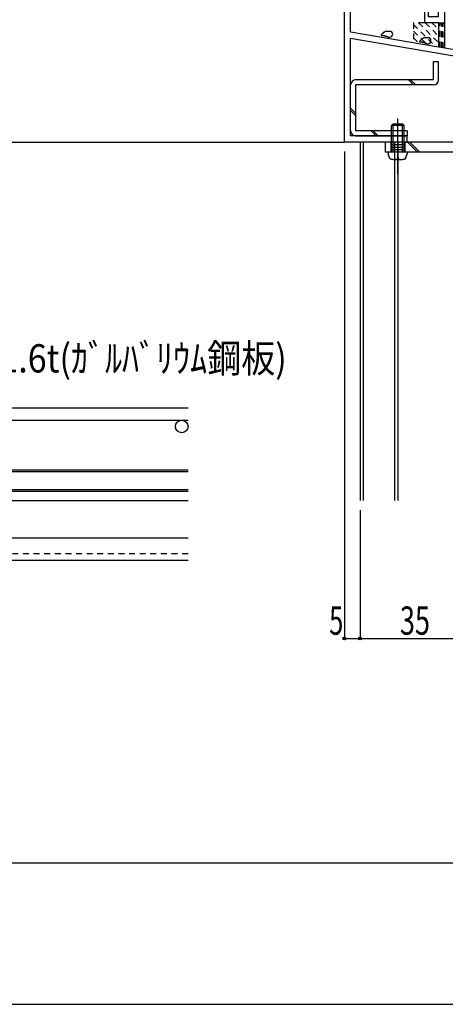
# Model space of a CAD drawing. Extents: x -210 to 210, y -148 to 148.
# Drawn here: x 15 to 60, y -148 to -44 of the extents above; entities that cross this region are included whole.
import ezdxf
from ezdxf.enums import TextEntityAlignment as Align

# ---------------------------------------------------------------- set-up
doc = ezdxf.new("R2010")
doc.units = 0
doc.header["$LTSCALE"] = 10
doc.header["$PDMODE"] = 32
doc.header["$PDSIZE"] = 0.3
doc.linetypes.add('DOT', pattern=[0.1125, 0.0625, -0.05])
for name, color, linetype in [('LAYER010', 11, 'CONTINUOUS'), ('St', 127, 'CONTINUOUS'), ('ガラス', 48, 'CONTINUOUS'), ('ボルト／ビス', 64, 'CONTINUOUS'), ('型材断面', 47, 'CONTINUOUS'), ('寸法', 80, 'CONTINUOUS'), ('文字', 79, 'CONTINUOUS'), ('曲げ物', 111, 'CONTINUOUS'), ('通り芯', 15, 'CONTINUOUS')]:
    doc.layers.add(name, color=color, linetype=linetype)
doc.styles.add('TextStyle03', font='MONOTXT', dxfattribs={"height": 1, "bigfont": 'BIGFONT'})

# ---------------------------------------------------------------- blocks, each defined once
blk = doc.blocks.new('*GRP_0001')
at = {"layer": '型材断面', "linetype": 'CONTINUOUS'}
blk.add_line((189.85, -133.5), (-190.15, -133.5), dxfattribs=at)
blk = doc.blocks.new('*GRP_0007')
at = {"layer": 'LAYER010', "color": 7, "linetype": 'CONTINUOUS'}
blk.add_circle((89.486322, -51.935092), 0.11111, dxfattribs=at)
at = {"layer": '型材断面', "color": 47, "linetype": 'CONTINUOUS'}
for p, q in [((58.3864, -29.60184), (57.986465, -29.60184)), ((57.986465, -29.60184), (60.153008, -29.60184)), ((59.4864, -30.268393), (58.3864, -30.268393)), ((58.3864, -30.26852), (59.4864, -30.26852)), ((58.3864, -30.26852), (58.3864, -31.268505)), ((59.4864, -30.268393), (59.4864, -36.601805)), ((60.153008, -30.268393), (60.153008, -29.60184)), ((60.153008, -30.268393), (66.052542, -30.268393)), ((66.252542, -30.268393), (71.552477, -30.268393)), ((60.153008, -32.368427), (60.153008, -31.268393)), ((70.885893, -32.368427), (70.885893, -31.268393)), ((61.019708, -32.368427), (60.153008, -32.368427)), ((70.01917, -32.368427), (70.885893, -32.368427)), ((61.019708, -32.768405), (60.153008, -32.768405)), ((60.153008, -46.963288), (60.153008, -32.768405)), ((61.15298, -32.635073), (61.15298, -32.501742)), ((69.885897, -32.501742), (69.885897, -32.635073)), ((70.01917, -32.768405), (71.552477, -32.768405)), ((57.153175, -35.335135), (55.819805, -35.335135)), ((55.819805, -35.335135), (55.819805, -36.601805)), ((57.153175, -35.835135), (57.153175, -35.335135)), ((51.81974, -37.268433), (51.81974, -35.935115)), ((51.81974, -35.935115), (52.219675, -35.935115)), ((52.219675, -36.601735), (52.219675, -35.935115)), ((56.319767, -36.601805), (56.319767, -35.835135)), ((56.319767, -35.835135), (57.153175, -35.835135)), ((59.4864, -37.268433), (51.81974, -37.268433)), ((52.219675, -36.601735), (55.819805, -36.601735)), ((56.319767, -36.601805), (59.4864, -36.601805)), ((59.4864, -43.601755), (59.4864, -37.268433)), ((49.486385, -56.93507), (49.486385, -42.268412)), ((50.153043, -45.268412), (50.153043, -42.268412)), ((57.986465, -42.601765), (58.3864, -42.601765)), ((57.986465, -42.601765), (57.986465, -44.268435)), ((58.3864, -42.601765), (58.3864, -43.601755)), ((58.3864, -43.601755), (59.4864, -43.601755)), ((59.4864, -44.268435), (57.986465, -44.268435)), ((59.4864, -44.268435), (59.4864, -46.850288)), ((59.4864, -46.850288), (50.153043, -45.268412)), ((50.153043, -56.268445), (50.153043, -45.94458)), ((88.819778, -52.498275), (50.153043, -45.94458)), ((89.486322, -51.935092), (60.153008, -46.963288)), ((89.486322, -56.93507), (89.486322, -51.935092)), ((88.819778, -52.498275), (88.819778, -56.268445)), ((56.019672, -56.268445), (50.153043, -56.268445)), ((56.153062, -56.80174), (56.153062, -56.401717)), ((81.153067, -56.80174), (81.153067, -56.401717)), ((81.28634, -56.268445), (88.819778, -56.268445)), ((56.019672, -56.93507), (49.486385, -56.93507)), ((81.28634, -56.93507), (83.81969, -56.93507)), ((83.81969, -56.93507), (83.81969, -61.93507)), ((84.486405, -56.93507), (89.486322, -56.93507)), ((84.486405, -56.93507), (84.486405, -59.335083)), ((84.486405, -59.535058), (84.486405, -61.93507))]:
    blk.add_line(p, q, dxfattribs=at)
at = {"layer": '型材断面', "linetype": 'CONTINUOUS'}
for p, q in [((57.986465, -29.60184), (57.986465, -31.268505)), ((66.152542, -30.368393), (66.052542, -30.268393)), ((66.152542, -30.368393), (66.252542, -30.268393)), ((71.552477, -32.768405), (71.552477, -30.268393)), ((57.986465, -31.268505), (58.3864, -31.268505)), ((60.153008, -31.268393), (70.885893, -31.268393)), ((50.153043, -42.268412), (49.486385, -42.268412)), ((84.386418, -59.43507), (84.486418, -59.33507)), ((84.386418, -59.43507), (84.486418, -59.53507)), ((84.486418, -61.93507), (83.81969, -61.93507))]:
    blk.add_line(p, q, dxfattribs=at)
at = {"layer": '型材断面', "color": 47, "linetype": 'CONTINUOUS'}
for centre, start, end in [((61.019708, -32.501746), 359.997253, 449.998627), ((70.01917, -32.501746), 89.998627, 180), ((61.019708, -32.635077), 269.99588, 359.997253), ((70.01917, -32.635077), 180, 269.99588), ((56.019673, -56.401721), 359.997253, 449.998627), ((81.28634, -56.401721), 89.998627, 180), ((56.019673, -56.801744), 269.99588, 359.997253), ((81.28634, -56.801744), 180, 269.99588)]:
    blk.add_arc(centre, 0.133333, start, end, dxfattribs=at)
blk = doc.blocks.new('*GRP_0016')
at = {"layer": 'ガラス', "linetype": 'CONTINUOUS'}
for points in [[(54.4, -45.2), (54.375, -45.2), (54.35, -45.175), (54.3, -45.175), (54.275, -45.175), (54.25, -45.175), (54.225, -45.175), (54.2, -45.175), (54.15, -45.175), (54.125, -45.175), (54.1, -45.175), (54.075, -45.175), (54.05, -45.175), (54, -45.175), (53.975, -45.175), (53.95, -45.175), (53.925, -45.175), (53.9, -45.175), (53.875, -45.2), (53.85, -45.2), (53.825, -45.2), (53.8, -45.225), (53.775, -45.225), (53.75, -45.25), (53.725, -45.25), (53.7, -45.275), (53.675, -45.275), (53.65, -45.3), (53.625, -45.325), (53.6, -45.35), (53.575, -45.35), (53.55, -45.375), (53.55, -45.4), (53.525, -45.425), (53.5, -45.45), (53.475, -45.475), (53.45, -45.5), (53.425, -45.5), (53.425, -45.525), (53.4, -45.55), (53.375, -45.575)], [(53.375, -45.575), (53.4, -45.575), (53.425, -45.575), (53.425, -45.6), (53.45, -45.6), (53.475, -45.6), (53.5, -45.6), (53.525, -45.6), (53.525, -45.6), (53.55, -45.6), (53.575, -45.6), (53.6, -45.6), (53.625, -45.625), (53.65, -45.625), (53.65, -45.625), (53.675, -45.625), (53.7, -45.625), (53.725, -45.625), (53.75, -45.625), (53.75, -45.65), (53.775, -45.65), (53.8, -45.65), (53.825, -45.65), (53.825, -45.65), (53.85, -45.675), (53.875, -45.675), (53.9, -45.675), (53.925, -45.675), (53.925, -45.7), (53.95, -45.7), (53.975, -45.7), (54, -45.725), (54, -45.725), (54.025, -45.725), (54.05, -45.725), (54.075, -45.75), (54.075, -45.75), (54.1, -45.75), (54.125, -45.775), (54.15, -45.775), (54.175, -45.775)]]:
    blk.add_lwpolyline(points, dxfattribs=at)
blk.add_arc((54.296, -45.475), 0.318, 247.73541, 427.73541, dxfattribs=at)
blk = doc.blocks.new('*GRP_0017')
at = {"layer": 'ガラス', "linetype": 'CONTINUOUS'}
for points in [[(58.475, -45.875), (58.45, -45.875), (58.4, -45.875), (58.375, -45.875), (58.35, -45.875), (58.325, -45.875), (58.275, -45.875), (58.25, -45.85), (58.225, -45.85), (58.2, -45.85), (58.175, -45.85), (58.125, -45.85), (58.1, -45.85), (58.075, -45.85), (58.05, -45.85), (58.025, -45.875), (58, -45.875), (57.975, -45.875), (57.925, -45.875), (57.9, -45.9), (57.875, -45.9), (57.85, -45.9), (57.825, -45.925), (57.8, -45.925), (57.775, -45.95), (57.75, -45.95), (57.725, -45.975), (57.725, -46), (57.7, -46), (57.675, -46.025), (57.65, -46.05), (57.625, -46.075), (57.6, -46.1), (57.575, -46.1), (57.55, -46.125), (57.55, -46.15), (57.525, -46.175), (57.5, -46.2), (57.475, -46.225), (57.45, -46.25), (57.45, -46.275)], [(57.45, -46.275), (57.45, -46.275), (57.475, -46.275), (57.5, -46.275), (57.525, -46.275), (57.55, -46.275), (57.55, -46.275), (57.575, -46.3), (57.6, -46.3), (57.625, -46.3), (57.65, -46.3), (57.675, -46.3), (57.675, -46.3), (57.7, -46.3), (57.725, -46.3), (57.75, -46.3), (57.775, -46.325), (57.775, -46.325), (57.8, -46.325), (57.825, -46.325), (57.85, -46.325), (57.875, -46.35), (57.875, -46.35), (57.9, -46.35), (57.925, -46.35), (57.95, -46.35), (57.95, -46.375), (57.975, -46.375), (58, -46.375), (58.025, -46.375), (58.025, -46.4), (58.05, -46.4), (58.075, -46.4), (58.1, -46.425), (58.125, -46.425), (58.125, -46.425), (58.15, -46.45), (58.175, -46.45), (58.2, -46.45), (58.2, -46.475), (58.225, -46.475)]]:
    blk.add_lwpolyline(points, dxfattribs=at)
blk.add_arc((58.361, -46.164), 0.318, 247.73541, 427.73541, dxfattribs=at)
blk = doc.blocks.new('*GRP_0031')
at = {"layer": 'ボルト／ビス', "color": 64, "linetype": 'CONTINUOUS'}
for p, q in [((54.652285, -55.001745), (54.485605, -55.16842)), ((55.818945, -55.16842), (54.485605, -55.16842)), ((54.485605, -58.001725), (54.485605, -55.16842)), ((54.652285, -58.001725), (54.652285, -55.001745)), ((54.652285, -55.001745), (55.652275, -55.001745)), ((55.152285, -60.304645), (55.152285, -54.416072)), ((55.818945, -55.16842), (55.652275, -55.001745)), ((55.652275, -58.001725), (55.652275, -55.001745)), ((55.818945, -58.001725), (55.818945, -55.16842)), ((54.152285, -58.001725), (54.152285, -58.22566)), ((56.152275, -58.001725), (54.152285, -58.001725)), ((54.322945, -58.684725), (54.152285, -58.22566)), ((55.119425, -58.5527), (55.084085, -58.7565)), ((55.185132, -58.5527), (55.220472, -58.7565)), ((55.985602, -58.6684), (56.152275, -58.22566)), ((56.152275, -58.001725), (56.152275, -58.22566)), ((55.084085, -58.7565), (54.759462, -58.81538)), ((55.220472, -58.7565), (55.545103, -58.81538))]:
    blk.add_line(p, q, dxfattribs=at)
blk.add_lwpolyline([(55.985602, -58.6684), (55.981603, -58.684725), (55.969602, -58.7009), (55.949725, -58.71678), (55.922172, -58.73218), (55.887203, -58.746953), (55.845175, -58.76098), (55.796445, -58.774125), (55.741525, -58.786252), (55.680925, -58.797225), (55.615245, -58.80698), (55.545103, -58.81538), (55.471185, -58.82238), (55.394175, -58.82788), (55.314862, -58.831852), (55.233945, -58.834253), (55.152285, -58.835052), (55.070605, -58.834253), (54.989705, -58.831852), (54.910385, -58.82788), (54.833385, -58.82238), (54.759462, -58.81538), (54.689305, -58.80698), (54.623632, -58.797225), (54.563033, -58.786252), (54.508105, -58.774125), (54.459385, -58.76098), (54.417362, -58.746953), (54.382385, -58.73218), (54.354835, -58.71678), (54.334963, -58.7009), (54.322945, -58.684725), (54.318963, -58.6684)], dxfattribs=at)
blk.add_arc((55.152279, -58.55841), 0.033333, 9.840875, 170.159125, dxfattribs=at)
blk = doc.blocks.new('*DIM_0046')
at = {"layer": '寸法', "color": 0, "linetype": 'BYBLOCK'}
for p, q in [((49.486385, -57.93507), (49.486385, -109.636438)), ((51.153205, -96.008895), (51.153205, -109.636438)), ((49.486385, -109.636438), (51.153205, -109.636438))]:
    blk.add_line(p, q, dxfattribs=at)
at = {"layer": '寸法', "color": 0}
for p in [(49.486385, -109.636438), (51.153205, -109.636438)]:
    blk.add_point(p, dxfattribs=at)
at = {"layer": '寸法', "color": 0, "linetype": 'CONTINUOUS', "style": 'TextStyle03'}
blk.add_text('5', height=3, dxfattribs=at).set_placement((47.875, -109.25), (49.375, -109.25), align=Align.FIT)
blk = doc.blocks.new('*DIM_0047')
at = {"layer": '寸法', "color": 0, "linetype": 'BYBLOCK'}
for p in [(62.81987, -96.008895), (51.153205, -109.636438)]:
    blk.add_line(p, (62.81987, -109.636438), dxfattribs=at)
at = {"layer": '寸法', "color": 0}
blk.add_point((62.81987, -109.636438), dxfattribs=at)
at = {"layer": '寸法', "color": 0, "linetype": 'CONTINUOUS', "style": 'TextStyle03'}
blk.add_text('35', height=3, dxfattribs=at).set_placement((55.38125, -109.25), (58.56875, -109.25), align=Align.FIT)
blk = doc.blocks.new('*GRP_0088')
at = {"layer": 'St', "linetype": 'CONTINUOUS'}
for p, q in [((55.152422, -59.018682), (55.152422, -55.861138)), ((82.153023, -59.018682), (82.153023, -55.861138)), ((54.402422, -56.935058), (54.402422, -58.001725)), ((54.402422, -57.201725), (55.902422, -57.201725)), ((54.402422, -57.46839), (55.902422, -57.46839)), ((55.902422, -56.935058), (55.902422, -58.001725)), ((56.18621, -56.93507), (57.252875, -58.001735)), ((56.421912, -56.93507), (57.488578, -58.001735)), ((77.262, -56.93507), (78.328665, -58.001735)), ((77.497703, -56.93507), (78.564367, -58.001735)), ((81.403023, -56.935058), (81.403023, -58.001725)), ((81.403023, -57.201725), (82.903023, -57.201725)), ((81.403023, -57.46839), (82.903023, -57.46839)), ((82.903023, -56.935058), (82.903023, -58.001725)), ((83.81969, -56.93507), (83.81969, -58.001735)), ((54.402422, -57.735058), (55.902422, -57.735058)), ((81.403023, -57.735058), (82.903023, -57.735058)), ((70.08667, -66.93507), (71.153335, -66.93507)), ((70.353338, -66.93507), (70.353338, -70.268405)), ((70.620003, -66.93507), (70.620003, -70.268405)), ((70.88667, -66.93507), (70.88667, -70.268405)), ((69.109245, -68.601738), (72.089072, -68.601738)), ((70.08667, -70.268405), (71.153335, -70.268405))]:
    blk.add_line(p, q, dxfattribs=at)
at = {"layer": 'St', "color": 127, "linetype": 'CONTINUOUS'}
for p, q in [((83.81969, -56.93507), (53.819982, -56.93507)), ((53.819982, -56.93507), (53.819982, -58.001735)), ((83.81969, -58.001735), (53.819982, -58.001735)), ((70.08667, -58.001735), (70.08667, -73.601735)), ((71.153335, -58.001735), (71.153335, -73.601735)), ((71.153335, -73.601735), (70.08667, -73.601735))]:
    blk.add_line(p, q, dxfattribs=at)
blk.add_arc((70.086668, -58.001738), 1.066667, 360, 450, dxfattribs=at)

msp = doc.modelspace()

# ---------------------------------------------------------------- linework, layer by layer
at = {"layer": 'St', "linetype": 'CONTINUOUS'}
for p, q in [((58.953067, -50.326508), (58.953067, -48.35984)), ((58.953067, -48.35984), (59.4864, -48.35984)), ((59.4864, -50.326508), (59.4864, -48.35984)), ((50.153043, -55.735113), (50.153043, -50.85984)), ((58.953067, -50.326508), (50.686375, -50.326508)), ((50.686375, -50.85984), (50.686375, -55.735113)), ((58.953067, -50.85984), (50.686375, -50.85984)), ((56.285897, -50.326508), (56.81923, -50.85984)), ((56.521597, -50.326508), (57.05493, -50.85984)), ((50.153043, -53.33513), (50.686375, -53.868462)), ((50.153043, -53.57083), (50.686375, -54.104162)), ((56.153062, -55.735113), (50.686375, -55.735113)), ((50.686375, -56.268445), (56.153062, -56.268445)), ((52.317325, -55.735113), (52.850657, -56.268445)), ((52.553025, -55.735113), (53.086357, -56.268445)), ((56.153062, -55.735113), (56.153062, -56.268445))]:
    msp.add_line(p, q, dxfattribs=at)
for centre, start, end in [((50.686376, -50.859843), 90, 180), ((58.953067, -50.326509), 270, 360), ((50.686376, -55.735114), 180, 270)]:
    msp.add_arc(centre, 0.533333, start, end, dxfattribs=at)
at = {"layer": 'ガラス', "linetype": 'CONTINUOUS'}
for p, q in [((0.90222, -91.74063), (32.901102, -91.74063)), ((0.90222, -91.907297), (32.901102, -91.907297)), ((0.90222, -93.84063), (32.901102, -93.84063)), ((0.90222, -94.007298), (32.901102, -94.007298))]:
    msp.add_line(p, q, dxfattribs=at)
at = {"layer": '型材断面', "linetype": 'DOT'}
for p, q in [((57.986465, -44.268435), (56.819732, -44.268435)), ((56.819732, -44.268435), (56.819732, -46.398325)), ((56.819732, -44.430195), (59.189508, -46.799968)), ((57.36508, -44.268435), (59.4864, -46.389755)), ((58.072187, -44.268435), (59.4864, -45.682647)), ((58.779292, -44.268435), (59.4864, -44.975543)), ((59.4864, -44.268435), (60.153008, -44.268435)), ((59.653053, -46.878538), (59.653053, -44.268435)), ((59.819702, -46.906787), (59.819702, -44.268435)), ((59.986355, -46.935038), (59.986355, -44.268435)), ((56.819732, -45.137302), (58.338098, -46.655665)), ((56.819732, -45.844408), (57.48669, -46.511365)), ((60.153008, -46.963288), (59.4864, -46.850288)), ((32.901102, -100.673963), (12.234438, -100.673963))]:
    msp.add_line(p, q, dxfattribs=at)
at = {"layer": '型材断面', "linetype": 'CONTINUOUS'}
for p, q in [((-4.43223, -56.93507), (49.486385, -56.93507)), ((51.153205, -56.935065), (51.153205, -95.008895)), ((51.486537, -56.935065), (51.486537, -95.008895)), ((54.81987, -56.935065), (54.81987, -95.008895)), ((55.153205, -56.935065), (55.153205, -95.008895)), ((5.134438, -95.007298), (32.901102, -95.007298)), ((32.901102, -99.007298), (8.06777, -99.007298)), ((8.06777, -101.34063), (32.901102, -101.34063))]:
    msp.add_line(p, q, dxfattribs=at)
at = {"layer": '曲げ物', "linetype": 'CONTINUOUS'}
for p, q in [((-1.765563, -85.141813), (32.901102, -85.141813)), ((-1.765563, -86.475148), (32.901102, -86.475148))]:
    msp.add_line(p, q, dxfattribs=at)
msp.add_circle((32.234438, -87.141813), 0.666667, dxfattribs=at)
at = {"layer": '通り芯', "linetype": 'CONTINUOUS'}
msp.add_lwpolyline([(-210, -148.5), (210, -148.5), (210, 148.5), (-210, 148.5)], close=True, dxfattribs=at)

# ---------------------------------------------------------------- block references
at = {"layer": 'St', "linetype": 'CONTINUOUS'}
msp.add_blockref('*GRP_0088', (0, 0), dxfattribs=at)
at = {"layer": 'ガラス', "linetype": 'CONTINUOUS'}
for name in ['*GRP_0016', '*GRP_0017']:
    msp.add_blockref(name, (0, 0), dxfattribs=at)
at = {"layer": 'ボルト／ビス', "color": 64, "linetype": 'CONTINUOUS'}
msp.add_blockref('*GRP_0031', (0, 0), dxfattribs=at)
at = {"layer": '型材断面', "linetype": 'CONTINUOUS'}
for name in ['*GRP_0001', '*GRP_0007']:
    msp.add_blockref(name, (0, 0), dxfattribs=at)
at = {"layer": '寸法', "linetype": 'CONTINUOUS'}
for name in ['*DIM_0046', '*DIM_0047']:
    msp.add_blockref(name, (0, 0), dxfattribs=at)

# ---------------------------------------------------------------- texts
at = {"layer": '文字', "linetype": 'CONTINUOUS', "style": 'TextStyle03'}
msp.add_text('St-1.6t(ｶﾞﾙﾊﾞﾘｳﾑ鋼板)', height=3, dxfattribs=at).set_placement((8.125, -81.4), (43.375, -81.4), align=Align.FIT)

doc.saveas('drawing.dxf')
